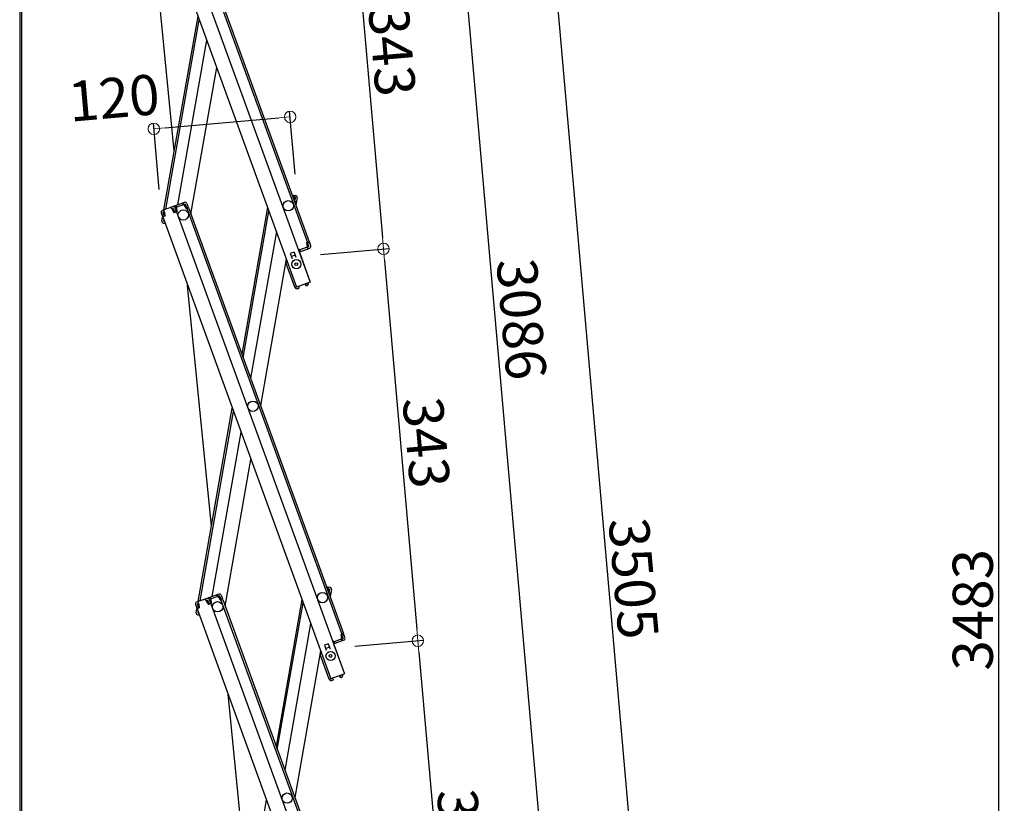
# Model space of a CAD drawing. Extents: x -6651 to -2651, y -18588 to -15818.
# Drawn here: x -4923 to -4493, y -17472 to -17130 of the extents above; entities that cross this region are included whole.
import ezdxf

# ---------------------------------------------------------------- set-up
doc = ezdxf.new("R2010")
doc.units = 0
doc.header["$MEASUREMENT"] = 0
doc.layers.get('0').update_dxf_attribs({"color": 4, "linetype": 'CONTINUOUS'})
doc.layers.get('DEFPOINTS').update_dxf_attribs({"linetype": 'CONTINUOUS'})
doc.layers.add('sunpou', color=7, linetype='CONTINUOUS', lineweight=18)
doc.styles.get("Standard").update_dxf_attribs({"font": 'simplex.shx', "width": 0.7, "bigfont": 'bigfont.shx'})
doc.dimstyles.new('一般寸法', dxfattribs={"dimscale": 5, "dimtxt": 3.5, "dimasz": 1, "dimexe": 0.5, "dimexo": 2, "dimgap": 0.5, "dimtad": 1, "dimdec": 1, "dimrnd": 0.5, "dimzin": 9, "dimdsep": 46, "dimtxsty": 'Standard', "dimblk1": 'ORIGIN', "dimblk2": 'ORIGIN', "dimsah": 1, "dimcen": 1, "dimclrd": 11, "dimclre": 11, "dimclrt": 2, "dimadec": 1, "dimazin": 2, "dimtfac": 1, "dimtdec": 1, "dimtmove": 2, "dimatfit": 3, "dimldrblk": 'OPEN', "dimfxl": 1, "dimtolj": 1, "dimtzin": 9, "dimarcsym": 0})

# ---------------------------------------------------------------- blocks, each defined once
blk = doc.blocks.new('_ORIGIN')
at = {"color": 0, "linetype": 'ByBlock'}
blk.add_line((0, 0), (-1, 0), dxfattribs=at)
blk.add_circle((0, 0), 0.5, dxfattribs=at)
blk = doc.blocks.new('*D45')
at = {"layer": 'DEFPOINTS', "color": 0, "transparency": 16777216}
for p in [(-4804.84, -17172.58), (-4801.78, -17207.55), (-4861.09, -17214.18)]:
    blk.add_point(p, dxfattribs=at)
at = {"layer": 'sunpou', "color": 11, "lineweight": -2, "transparency": 16777216}
for p, q in [((-4802.65, -17197.58), (-4805.06, -17170.09)), ((-4861.96, -17204.21), (-4864.49, -17175.29)), ((-4859.29, -17177.34), (-4809.82, -17173.01))]:
    blk.add_line(p, q, dxfattribs=at)
at = {"layer": 'sunpou', "color": 11, "lineweight": -2, "transparency": 16777216, "xscale": 5, "yscale": 5, "zscale": 5}
for p, rotation in [((-4804.84, -17172.58), 4.999999999866462), ((-4864.28, -17177.78), 184.9999999998664)]:
    blk.add_blockref('_ORIGIN', p, dxfattribs=dict(at, rotation=rotation))
at = {"layer": 'sunpou', "color": 2, "transparency": 16777216, "insert": (-4881.67, -17164.26), "char_height": 17.5, "attachment_point": 5, "rotation": 5}
blk.add_mtext('\\A1;120', dxfattribs=at)
blk = doc.blocks.new('_OPEN')
at = {"color": 0, "linetype": 'ByBlock'}
for p, q in [((-1, 0.167), (0, 0)), ((0, 0), (-1, -0.167)), ((0, 0), (-1, 0))]:
    blk.add_line(p, q, dxfattribs=at)
blk = doc.blocks.new('*D20')
at = {"layer": 'DEFPOINTS', "color": 0, "transparency": 16777216}
for p in [(-4911.19, -16516.72), (-4711.89, -18258.21), (-4495.95, -18258.21)]:
    blk.add_point(p, dxfattribs=at)
at = {"layer": 'sunpou', "color": 11, "lineweight": -2, "transparency": 16777216}
for p, q in [((-4901.19, -16516.72), (-4493.45, -16516.72)), ((-4495.95, -16521.72), (-4495.95, -18253.21)), ((-4701.89, -18258.21), (-4493.45, -18258.21))]:
    blk.add_line(p, q, dxfattribs=at)
at = {"layer": 'sunpou', "color": 11, "lineweight": -2, "transparency": 16777216, "xscale": 5, "yscale": 5, "zscale": 5}
for p, rotation in [((-4495.95, -16516.72), 90), ((-4495.95, -18258.21), 270)]:
    blk.add_blockref('_ORIGIN', p, dxfattribs=dict(at, rotation=rotation))
at = {"layer": 'sunpou', "color": 2, "transparency": 16777216, "insert": (-4507.2, -17387.46), "char_height": 17.5, "attachment_point": 5, "rotation": 90}
blk.add_mtext('\\A1;3483', dxfattribs=at)
blk = doc.blocks.new('*D21')
at = {"layer": 'DEFPOINTS', "color": 0, "transparency": 16777216}
for p in [(-4911.19, -16516.72), (-4589.9, -18247.54), (-4711.89, -18258.21)]:
    blk.add_point(p, dxfattribs=at)
at = {"layer": 'sunpou', "color": 11, "lineweight": -2, "transparency": 16777216}
for p, q in [((-4901.22, -16515.84), (-4740.12, -16501.75)), ((-4742.18, -16506.95), (-4590.33, -18242.56)), ((-4701.93, -18257.34), (-4587.4, -18247.32))]:
    blk.add_line(p, q, dxfattribs=at)
at = {"layer": 'sunpou', "color": 11, "lineweight": -2, "transparency": 16777216, "xscale": 5, "yscale": 5, "zscale": 5}
for p, rotation in [((-4742.61, -16501.97), 94.999999999869), ((-4589.9, -18247.54), 274.999999999869)]:
    blk.add_blockref('_ORIGIN', p, dxfattribs=dict(at, rotation=rotation))
at = {"layer": 'sunpou', "color": 2, "transparency": 16777216, "insert": (-4655.05, -17373.77), "char_height": 17.5, "attachment_point": 5, "rotation": 275}
blk.add_mtext('\\A1;3505', dxfattribs=at)
blk = doc.blocks.new('*D22')
at = {"layer": 'DEFPOINTS', "color": 0, "transparency": 16777216}
for p in [(-4846.38, -16721.02), (-4628.88, -18250.95), (-4711.89, -18258.21)]:
    blk.add_point(p, dxfattribs=at)
at = {"layer": 'sunpou', "color": 11, "lineweight": -2, "transparency": 16777216}
for p, q in [((-4836.42, -16720.15), (-4760.88, -16713.54)), ((-4762.93, -16718.74), (-4629.31, -18245.97)), ((-4701.93, -18257.34), (-4626.39, -18250.73))]:
    blk.add_line(p, q, dxfattribs=at)
at = {"layer": 'sunpou', "color": 11, "lineweight": -2, "transparency": 16777216, "xscale": 5, "yscale": 5, "zscale": 5}
for p, rotation in [((-4763.37, -16713.76), 95.0000000000001), ((-4628.88, -18250.95), 275.0000000000001)]:
    blk.add_blockref('_ORIGIN', p, dxfattribs=dict(at, rotation=rotation))
at = {"layer": 'sunpou', "color": 2, "transparency": 16777216, "insert": (-4703.9, -17260.73), "char_height": 17.5, "attachment_point": 5, "rotation": 275}
blk.add_mtext('\\A1;3086', dxfattribs=at)
blk = doc.blocks.new('*D26')
at = {"layer": 'DEFPOINTS', "color": 0, "transparency": 16777216}
for p in [(-4801.55, -17233.42), (-4749.16, -17400.94), (-4786.61, -17404.22)]:
    blk.add_point(p, dxfattribs=at)
at = {"layer": 'sunpou', "color": 11, "lineweight": -2, "transparency": 16777216}
for p, q in [((-4791.59, -17232.55), (-4761.61, -17229.92)), ((-4763.66, -17235.12), (-4749.59, -17395.96)), ((-4776.64, -17403.34), (-4746.67, -17400.72))]:
    blk.add_line(p, q, dxfattribs=at)
at = {"layer": 'sunpou', "color": 11, "lineweight": -2, "transparency": 16777216, "xscale": 5, "yscale": 5, "zscale": 5}
for p, rotation in [((-4764.1, -17230.14), 95.00000000007826), ((-4749.16, -17400.94), 275.0000000000783)]:
    blk.add_blockref('_ORIGIN', p, dxfattribs=dict(at, rotation=rotation))
at = {"layer": 'sunpou', "color": 2, "transparency": 16777216, "insert": (-4745.42, -17314.56), "char_height": 17.5, "attachment_point": 5, "rotation": 275}
blk.add_mtext('\\A1;343', dxfattribs=at)
blk = doc.blocks.new('*D30')
at = {"layer": 'DEFPOINTS', "color": 0, "transparency": 16777216}
for p in [(-4816.49, -17062.62), (-4764.1, -17230.14), (-4801.55, -17233.42)]:
    blk.add_point(p, dxfattribs=at)
at = {"layer": 'sunpou', "color": 11, "lineweight": -2, "transparency": 16777216}
for p, q in [((-4806.53, -17061.75), (-4776.55, -17059.12)), ((-4778.61, -17064.32), (-4764.54, -17225.16)), ((-4791.59, -17232.55), (-4761.61, -17229.92))]:
    blk.add_line(p, q, dxfattribs=at)
at = {"layer": 'sunpou', "color": 11, "lineweight": -2, "transparency": 16777216, "xscale": 5, "yscale": 5, "zscale": 5}
for p, rotation in [((-4779.04, -17059.34), 95.00000000007826), ((-4764.1, -17230.14), 275.0000000000783)]:
    blk.add_blockref('_ORIGIN', p, dxfattribs=dict(at, rotation=rotation))
at = {"layer": 'sunpou', "color": 2, "transparency": 16777216, "insert": (-4760.36, -17143.76), "char_height": 17.5, "attachment_point": 5, "rotation": 275}
blk.add_mtext('\\A1;343', dxfattribs=at)
blk = doc.blocks.new('*D34')
at = {"layer": 'DEFPOINTS', "color": 0, "transparency": 16777216}
for p in [(-4786.61, -17404.22), (-4771.66, -17575.02), (-4734.21, -17571.74)]:
    blk.add_point(p, dxfattribs=at)
at = {"layer": 'sunpou', "color": 11, "lineweight": -2, "transparency": 16777216}
for p, q in [((-4776.64, -17403.34), (-4746.67, -17400.72)), ((-4748.72, -17405.92), (-4734.65, -17566.76)), ((-4761.7, -17574.14), (-4731.72, -17571.52))]:
    blk.add_line(p, q, dxfattribs=at)
at = {"layer": 'sunpou', "color": 11, "lineweight": -2, "transparency": 16777216, "xscale": 5, "yscale": 5, "zscale": 5}
for p, rotation in [((-4749.16, -17400.94), 95.00000000007826), ((-4734.21, -17571.74), 275.0000000000783)]:
    blk.add_blockref('_ORIGIN', p, dxfattribs=dict(at, rotation=rotation))
at = {"layer": 'sunpou', "color": 2, "transparency": 16777216, "insert": (-4730.48, -17485.36), "char_height": 17.5, "attachment_point": 5, "rotation": 275}
blk.add_mtext('\\A1;343', dxfattribs=at)

msp = doc.modelspace()

# ---------------------------------------------------------------- linework, layer by layer
for p, q in [((-4922.76, -16744.519), (-4922.76, -17595.753)), ((-4922.01, -16743.443), (-4922.01, -17595.753)), ((-4869.355, -17043.241), (-4796.077, -17244.57)), ((-4864.892, -17041.617), (-4797.308, -17227.3)), ((-4864.14, -17041.343), (-4796.557, -17227.026)), ((-4875.322, -17045.413), (-4802.044, -17246.742)), ((-4855.335, -17187.353), (-4867.177, -17067.792)), ((-4859.875, -17213.103), (-4844.998, -17128.728)), ((-4859.007, -17212.787), (-4844.451, -17130.232)), ((-4853.853, -17210.911), (-4841.201, -17139.159)), ((-4848.136, -17215.056), (-4836.858, -17151.093)), ((-4804.009, -17206.55), (-4802.438, -17206.827)), ((-4850.889, -17209.832), (-4855.353, -17211.456)), ((-4850.616, -17210.584), (-4855.079, -17212.208)), ((-4851.438, -17210.883), (-4851.711, -17210.131)), ((-4851.203, -17210.797), (-4851.476, -17210.046)), ((-4851.134, -17210.985), (-4851.203, -17210.797)), ((-4850.616, -17210.584), (-4850.034, -17212.181)), ((-4849.864, -17210.31), (-4849.282, -17211.907)), ((-4803.227, -17207.703), (-4803.054, -17206.718)), ((-4803.227, -17207.703), (-4803.15, -17208.911)), ((-4802.577, -17207.615), (-4803.192, -17207.506)), ((-4802.923, -17209.534), (-4802.128, -17209.674)), ((-4802.577, -17207.615), (-4802.872, -17209.289)), ((-4802.872, -17209.289), (-4802.084, -17209.428)), ((-4801.911, -17208.443), (-4802.371, -17211.052)), ((-4801.789, -17207.754), (-4802.084, -17209.428)), ((-4801.911, -17208.443), (-4802.084, -17209.428)), ((-4801.911, -17208.443), (-4802.084, -17209.428)), ((-4861.046, -17214.38), (-4860.465, -17215.977)), ((-4860.807, -17215.038), (-4860.465, -17215.977)), ((-4856.104, -17211.73), (-4860.568, -17213.355)), ((-4860.294, -17214.106), (-4859.707, -17213.893)), ((-4860.294, -17214.106), (-4859.713, -17215.704)), ((-4860.131, -17214.554), (-4860.036, -17214.012)), ((-4859.639, -17214.081), (-4859.981, -17213.141)), ((-4859.639, -17214.081), (-4859.439, -17215.87)), ((-4856.35, -17212.883), (-4856.692, -17211.944)), ((-4855.831, -17212.482), (-4856.418, -17212.696)), ((-4856.35, -17212.883), (-4855.352, -17214.383)), ((-4855.831, -17212.482), (-4855.249, -17214.079)), ((-4854.224, -17213.972), (-4855.352, -17214.383)), ((-4855.249, -17214.079), (-4854.498, -17213.806)), ((-4855.079, -17212.208), (-4854.498, -17213.806)), ((-4855.079, -17212.208), (-4854.498, -17213.806)), ((-4854.84, -17212.866), (-4854.498, -17213.806)), ((-4854.492, -17211.994), (-4854.765, -17211.243)), ((-4854.257, -17211.909), (-4854.53, -17211.157)), ((-4854.423, -17212.182), (-4854.492, -17211.994)), ((-4854.423, -17212.182), (-4854.224, -17213.972)), ((-4854.224, -17213.972), (-4854.412, -17214.041)), ((-4854.412, -17214.041), (-4781.134, -17415.37)), ((-4851.134, -17210.985), (-4850.136, -17212.484)), ((-4850.136, -17212.484), (-4849.197, -17212.142)), ((-4850.034, -17212.181), (-4849.282, -17211.907)), ((-4849.949, -17212.416), (-4782.365, -17398.099)), ((-4849.197, -17212.142), (-4781.614, -17397.826)), ((-4814.644, -17212.126), (-4825.922, -17276.089)), ((-4825.375, -17277.593), (-4814.096, -17213.629)), ((-4860.733, -17217.964), (-4860.437, -17216.29)), ((-4860.611, -17217.274), (-4860.437, -17216.29)), ((-4859.713, -17215.704), (-4860.465, -17215.977)), ((-4860.437, -17216.29), (-4860.377, -17215.945)), ((-4860.345, -17216.306), (-4860.437, -17216.29)), ((-4859.439, -17215.87), (-4860.379, -17216.212)), ((-4860.379, -17216.212), (-4787.101, -17417.542)), ((-4860.084, -17218.89), (-4859.358, -17219.018)), ((-4859.945, -17218.103), (-4859.862, -17217.633)), ((-4859.945, -17218.103), (-4859.674, -17218.15)), ((-4859.434, -17218.808), (-4859.468, -17218.999)), ((-4810.847, -17222.556), (-4822.126, -17286.52)), ((-4797.496, -17227.368), (-4796.557, -17227.026)), ((-4797.297, -17229.158), (-4797.496, -17227.368)), ((-4797.223, -17227.535), (-4796.471, -17227.261)), ((-4796.641, -17229.132), (-4797.223, -17227.535)), ((-4796.471, -17227.261), (-4796.129, -17228.201)), ((-4795.89, -17228.859), (-4796.471, -17227.261)), ((-4803.149, -17231.501), (-4804.793, -17232.099)), ((-4804.793, -17232.099), (-4804.007, -17234.261)), ((-4803.149, -17231.501), (-4802.362, -17233.662)), ((-4800.704, -17230.398), (-4801.173, -17230.569)), ((-4800.831, -17231.509), (-4796.077, -17244.57)), ((-4800.704, -17230.398), (-4800.362, -17231.338)), ((-4796.641, -17229.132), (-4800.635, -17230.586)), ((-4797.299, -17229.372), (-4800.635, -17230.586)), ((-4796.368, -17229.884), (-4800.362, -17231.338)), ((-4797.464, -17229.431), (-4797.19, -17230.183)), ((-4797.297, -17229.158), (-4797.229, -17229.346)), ((-4797.229, -17229.346), (-4796.955, -17230.098)), ((-4806.504, -17234.491), (-4817.782, -17298.454)), ((-4802.753, -17246.841), (-4806.67, -17236.081)), ((-4802.636, -17232.91), (-4804.28, -17233.509)), ((-4796.077, -17244.57), (-4802.044, -17246.742)), ((-4798.242, -17245.64), (-4797.564, -17245.165)), ((-4797.564, -17245.165), (-4797.581, -17245.118)), ((-4796.812, -17244.891), (-4796.829, -17244.844)), ((-4839.128, -17350.985), (-4849.522, -17246.042)), ((-4802.753, -17246.841), (-4802.096, -17246.601)), ((-4802.685, -17247.029), (-4802.753, -17246.841)), ((-4801.933, -17246.755), (-4801.95, -17246.708)), ((-4801.108, -17246.683), (-4801.933, -17246.755)), ((-4801.288, -17247.501), (-4801.864, -17247.552)), ((-4801.288, -17247.501), (-4801.06, -17247.231)), ((-4801.108, -17246.683), (-4801.06, -17247.231)), ((-4798.242, -17245.64), (-4797.927, -17246.09)), ((-4797.927, -17246.09), (-4797.578, -17246.151)), ((-4797.578, -17246.151), (-4797.105, -17245.82)), ((-4844.932, -17383.902), (-4830.055, -17299.528)), ((-4844.064, -17383.586), (-4829.508, -17301.031)), ((-4838.91, -17381.71), (-4826.258, -17309.958)), ((-4833.193, -17385.856), (-4821.915, -17321.892)), ((-4789.066, -17377.349), (-4787.495, -17377.626)), ((-4788.284, -17378.503), (-4788.111, -17377.518)), ((-4841.161, -17382.529), (-4845.625, -17384.154)), ((-4835.946, -17380.631), (-4840.41, -17382.256)), ((-4835.672, -17381.383), (-4840.136, -17383.008)), ((-4839.549, -17382.794), (-4839.822, -17382.042)), ((-4839.314, -17382.708), (-4839.587, -17381.957)), ((-4836.495, -17381.682), (-4836.768, -17380.93)), ((-4836.26, -17381.597), (-4836.533, -17380.845)), ((-4836.191, -17381.785), (-4836.26, -17381.597)), ((-4836.191, -17381.785), (-4835.193, -17383.284)), ((-4835.672, -17381.383), (-4835.091, -17382.98)), ((-4834.921, -17381.109), (-4834.339, -17382.707)), ((-4788.284, -17378.503), (-4788.207, -17379.71)), ((-4787.634, -17378.414), (-4788.249, -17378.306)), ((-4787.98, -17380.333), (-4787.185, -17380.474)), ((-4787.634, -17378.414), (-4787.929, -17380.088)), ((-4787.929, -17380.088), (-4787.141, -17380.227)), ((-4786.968, -17379.243), (-4787.428, -17381.852)), ((-4786.846, -17378.553), (-4787.141, -17380.227)), ((-4786.968, -17379.243), (-4787.141, -17380.227)), ((-4786.968, -17379.243), (-4787.141, -17380.227)), ((-4846.103, -17385.179), (-4845.522, -17386.777)), ((-4845.864, -17385.837), (-4845.522, -17386.777)), ((-4844.77, -17386.503), (-4845.522, -17386.777)), ((-4845.494, -17387.089), (-4845.434, -17386.745)), ((-4844.496, -17386.67), (-4845.436, -17387.012)), ((-4845.351, -17384.906), (-4844.764, -17384.692)), ((-4845.351, -17384.906), (-4844.77, -17386.503)), ((-4845.188, -17385.354), (-4845.093, -17384.812)), ((-4844.696, -17384.88), (-4845.038, -17383.94)), ((-4844.696, -17384.88), (-4844.496, -17386.67)), ((-4841.407, -17383.683), (-4841.749, -17382.743)), ((-4840.888, -17383.281), (-4841.475, -17383.495)), ((-4841.407, -17383.683), (-4840.409, -17385.182)), ((-4840.888, -17383.281), (-4840.306, -17384.879)), ((-4839.281, -17384.772), (-4840.409, -17385.182)), ((-4840.306, -17384.879), (-4839.555, -17384.605)), ((-4840.136, -17383.008), (-4839.555, -17384.605)), ((-4840.136, -17383.008), (-4839.555, -17384.605)), ((-4839.897, -17383.665), (-4839.555, -17384.605)), ((-4839.48, -17382.982), (-4839.549, -17382.794)), ((-4839.48, -17382.982), (-4839.281, -17384.772)), ((-4839.281, -17384.772), (-4839.469, -17384.84)), ((-4839.469, -17384.84), (-4766.191, -17586.169)), ((-4835.193, -17383.284), (-4834.254, -17382.942)), ((-4835.091, -17382.98), (-4834.339, -17382.707)), ((-4835.006, -17383.215), (-4767.422, -17568.899)), ((-4834.254, -17382.942), (-4766.671, -17568.625)), ((-4799.701, -17382.925), (-4810.979, -17446.889)), ((-4810.432, -17448.392), (-4799.153, -17384.429)), ((-4845.79, -17388.763), (-4845.494, -17387.089)), ((-4845.668, -17388.074), (-4845.494, -17387.089)), ((-4845.402, -17387.105), (-4845.494, -17387.089)), ((-4845.436, -17387.012), (-4772.158, -17588.341)), ((-4845.141, -17389.69), (-4844.415, -17389.818)), ((-4845.002, -17388.902), (-4844.919, -17388.433)), ((-4845.002, -17388.902), (-4844.731, -17388.95)), ((-4844.491, -17389.607), (-4844.525, -17389.798)), ((-4795.904, -17393.356), (-4807.183, -17457.319)), ((-4782.553, -17398.168), (-4781.614, -17397.826)), ((-4782.354, -17399.957), (-4782.553, -17398.168)), ((-4782.28, -17398.334), (-4781.528, -17398.061)), ((-4781.698, -17399.932), (-4782.28, -17398.334)), ((-4781.528, -17398.061), (-4781.186, -17399)), ((-4780.947, -17399.658), (-4781.528, -17398.061)), ((-4788.206, -17402.3), (-4789.85, -17402.899)), ((-4789.85, -17402.899), (-4789.064, -17405.06)), ((-4787.693, -17403.71), (-4789.337, -17404.308)), ((-4788.206, -17402.3), (-4787.419, -17404.461)), ((-4785.761, -17401.197), (-4786.23, -17401.368)), ((-4785.888, -17402.308), (-4781.134, -17415.37)), ((-4785.761, -17401.197), (-4785.419, -17402.137)), ((-4781.698, -17399.932), (-4785.692, -17401.385)), ((-4782.356, -17400.171), (-4785.692, -17401.385)), ((-4781.425, -17400.683), (-4785.419, -17402.137)), ((-4782.521, -17400.231), (-4782.247, -17400.983)), ((-4782.354, -17399.957), (-4782.286, -17400.145)), ((-4782.286, -17400.145), (-4782.012, -17400.897)), ((-4791.561, -17405.29), (-4802.839, -17469.253)), ((-4787.81, -17417.64), (-4791.727, -17406.881)), ((-4781.134, -17415.37), (-4787.101, -17417.542)), ((-4783.299, -17416.439), (-4782.621, -17415.964)), ((-4783.299, -17416.439), (-4782.984, -17416.89)), ((-4782.984, -17416.89), (-4782.635, -17416.951)), ((-4782.621, -17415.964), (-4782.638, -17415.917)), ((-4782.635, -17416.951), (-4782.162, -17416.619)), ((-4781.869, -17415.69), (-4781.886, -17415.643)), ((-4787.81, -17417.64), (-4787.153, -17417.401)), ((-4787.742, -17417.828), (-4787.81, -17417.64)), ((-4786.99, -17417.554), (-4787.007, -17417.507)), ((-4786.165, -17417.482), (-4786.99, -17417.554)), ((-4786.345, -17418.301), (-4786.921, -17418.351)), ((-4786.345, -17418.301), (-4786.117, -17418.03)), ((-4786.165, -17417.482), (-4786.117, -17418.03)), ((-4822.921, -17514.617), (-4831.868, -17424.291)), ((-4829.989, -17554.701), (-4815.112, -17470.327))]:
    msp.add_line(p, q)
for centre, radius in [((-4805.645, -17211.339), 2.25), ((-4851.411, -17215.343), 2.25), ((-4851.411, -17215.343), 2.25), ((-4802.158, -17236.78), 2), ((-4802.158, -17236.78), 0.6), ((-4821.056, -17298.74), 2.25), ((-4790.702, -17382.138), 2.25), ((-4836.468, -17386.142), 2.25), ((-4836.468, -17386.142), 2.25), ((-4787.215, -17407.58), 2), ((-4787.215, -17407.58), 0.6), ((-4806.113, -17469.54), 2.25)]:
    msp.add_circle(centre, radius)
for centre, start, end in [((-4850.616, -17210.584), 20, 110), ((-4802.577, -17207.615), 350, 80), ((-4860.294, -17214.106), 110, 200), ((-4855.831, -17212.482), 20, 110), ((-4855.079, -17212.208), 110, 140), ((-4859.945, -17218.103), 170, 260), ((-4796.641, -17229.132), 290, 20), ((-4805.918, -17235.807), 117.18076, 200), ((-4797.564, -17245.165), 305, 20), ((-4801.933, -17246.755), 200, 275), ((-4787.634, -17378.414), 350, 80), ((-4840.888, -17383.281), 20, 110), ((-4840.136, -17383.008), 110, 140), ((-4835.672, -17381.383), 20, 110), ((-4845.351, -17384.906), 110, 200), ((-4845.002, -17388.902), 170, 260), ((-4781.698, -17399.932), 290, 20), ((-4790.975, -17406.607), 117.18076, 200), ((-4782.621, -17415.964), 305, 20), ((-4786.99, -17417.554), 200, 275)]:
    msp.add_arc(centre, 0.8, start, end)

# ---------------------------------------------------------------- dimensions: what is measured, and where the dimension line sits
at = {"layer": 'sunpou'}
for base, p1, p2, angle, picture, middle in [((-4589.895, -18247.54), (-4911.185, -16516.715), (-4711.89, -18258.214), 275, '*D21', (-4655.047, -17373.773)), ((-4495.955, -18258.214), (-4911.185, -16516.715), (-4711.89, -18258.214), 270, '*D20', (-4507.205, -17387.464)), ((-4764.099, -17230.141), (-4816.491, -17062.618), (-4801.548, -17233.417), 95, '*D30', (-4760.364, -17143.761)), ((-4749.156, -17400.94), (-4801.548, -17233.417), (-4786.605, -17404.217), 95, '*D26', (-4745.421, -17314.56)), ((-4734.213, -17571.74), (-4786.605, -17404.217), (-4771.662, -17575.016), 95, '*D34', (-4730.478, -17485.359))]:
    dim = msp.add_linear_dim(base=base, p1=p1, p2=p2, angle=angle, dimstyle='一般寸法', override={"dimdec": 0, "dimlfac": 2}, dxfattribs=at)
    dim.commit()
    dim.dimension.update_dxf_attribs({"geometry": picture, "text_midpoint": middle})
for base, p1, p2, angle, picture, middle, dimtype in [((-4628.879, -18250.951), (-4846.377, -16721.019), (-4711.89, -18258.214), 275, '*D22', (-4703.899, -17260.728), 161), ((-4804.839, -17172.578), (-4861.091, -17214.176), (-4801.78, -17207.545), 5, '*D45', (-4881.669, -17164.257), 160)]:
    dim = msp.add_linear_dim(base=base, p1=p1, p2=p2, angle=angle, dimstyle='一般寸法', override={"dimdec": 0, "dimlfac": 2}, dxfattribs=at)
    dim.commit()
    dim.dimension.update_dxf_attribs({"geometry": picture, "text_midpoint": middle, "dimtype": dimtype})

doc.saveas('drawing.dxf')
